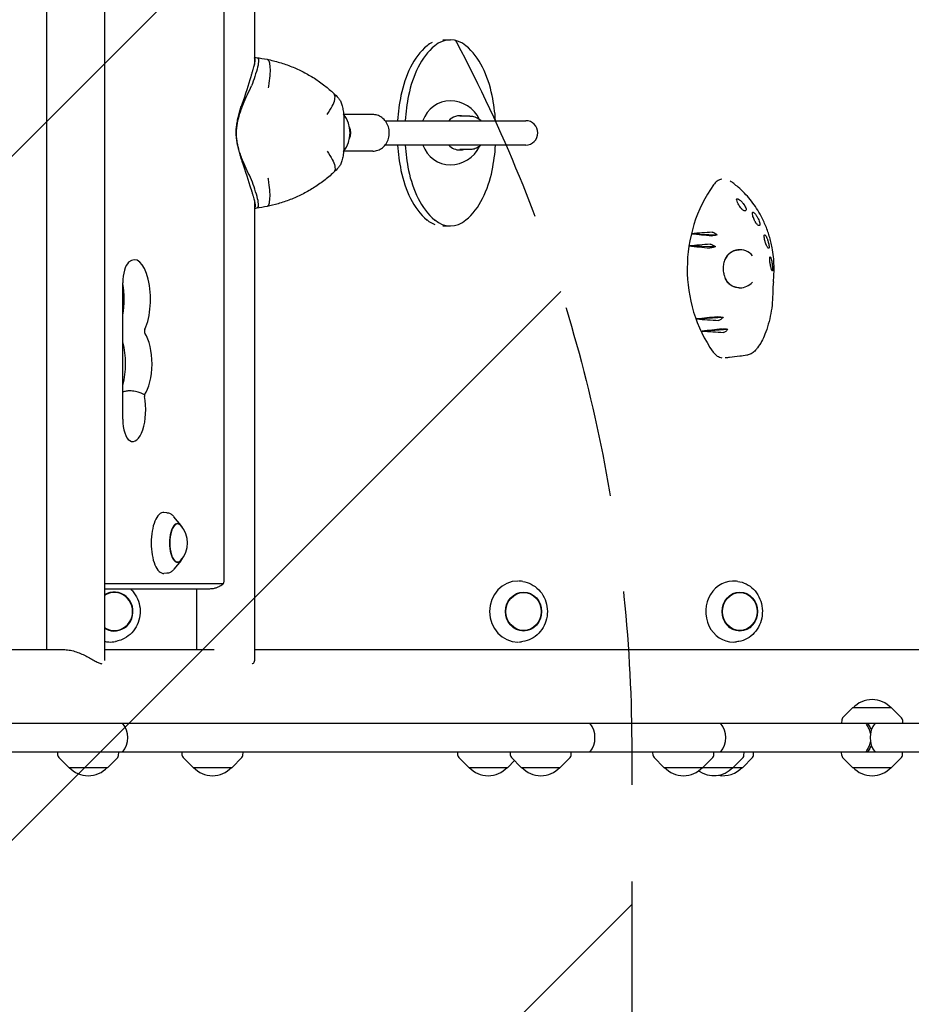
# Model space of a CAD drawing. Units: millimetres. Extents: x -3197 to 3260, y -3382 to 3369.
# Drawn here: x 172 to 757, y 59 to 706 of the extents above; entities that cross this region are included whole.
import ezdxf

# ---------------------------------------------------------------- set-up
doc = ezdxf.new("R2010")
doc.units = ezdxf.units.MM
doc.header["$LTSCALE"] = 20
doc.linetypes.add('HIDDEN', pattern=[9.525, 6.35, -3.175])
for name, color, linetype in [('2d', 230, 'Continuous'), ('AS-Free_Space', 31, 'HIDDEN'), ('AS-Free_Space_Hatch', 31, 'HIDDEN')]:
    doc.layers.add(name, color=color, linetype=linetype)

msp = doc.modelspace()

# ---------------------------------------------------------------- hatches: boundary and pattern name
at = {"layer": 'AS-Free_Space_Hatch'}
h = msp.add_hatch(dxfattribs=at)
h.set_pattern_fill('ANSI31', color=256, scale=100)
edge = h.paths.add_edge_path()
edge.add_line((-1426.26, 224.75), (-1426.26, -1882.27))
edge.add_arc((-426.26, -1882.27), 1000, 180, 270)
edge.add_arc((-426.26, -1882.27), 1000, 270, 360)
edge.add_line((573.74, -1882.27), (573.74, 224.75))
edge.add_arc((-426.26, 224.75), 1000, 0, 90)
edge.add_arc((-426.26, 224.75), 1000, 90, 180)

# ---------------------------------------------------------------- linework, layer by layer
at = {"layer": '2d'}
for p, q in [((227.59, 1316.15), (227.59, 284.94)), ((326.08, 1316.37), (326.08, 676.02)), ((189.59, 1309.05), (189.59, 292.05)), ((306.15, 337.05), (306.15, 1264.05)), ((449.67, 692.25), (454.65, 692.25)), ((326.08, 680.69), (327.04, 680.69)), ((403.81, 643.25), (384.81, 643.25)), ((467.49, 642.25), (460.98, 642.25)), ((384.84, 638.48), (384.84, 624.01)), ((411.86, 639.25), (504.1, 639.25)), ((314.02, 631.25), (314.02, 631.25)), ((504.1, 623.25), (411.86, 623.25)), ((403.81, 619.25), (384.81, 619.25)), ((467.49, 620.25), (460.98, 620.25)), ((326.08, 586.48), (326.08, 284.72)), ((326.08, 581.81), (327.04, 581.81)), ((449.69, 570.25), (454.67, 570.25)), ((613.06, 565.04), (629.75, 564.29)), ((611.35, 557.04), (628.59, 556.55)), ((239.67, 443.22), (239.67, 532.82)), ((616.28, 509.08), (633.74, 510.2)), ((619.84, 501.11), (636.79, 502.47)), ((268.68, 381.94), (266.69, 382.05)), ((277.98, 373.48), (273.24, 379.3)), ((277.98, 350.61), (273.24, 344.8)), ((268.68, 342.16), (266.69, 342.04)), ((502.16, 336.77), (501.36, 336.89)), ((643.3, 336.82), (642.39, 336.93)), ((227.59, 335.44), (305.49, 335.44)), ((227.59, 332.05), (296.82, 332.05)), ((288.08, 332.05), (288.08, 292.05)), ((235.4, 297.48), (234.82, 297.37)), ((502.16, 297.32), (501.36, 297.21)), ((118.06, 292.05), (200.27, 292.05)), ((227.59, 292.05), (299.74, 292.05)), ((326.08, 292.05), (1666.62, 292.05)), ((643.3, 297.27), (642.39, 297.16)), ((718.65, 253.75), (712.14, 247.23)), ((744.25, 253.75), (718.65, 253.75)), ((744.25, 253.75), (750.76, 247.23)), ((711.55, 245.92), (711.44, 243.75)), ((751.35, 245.92), (751.46, 243.75)), ((-1557.87, 243.75), (1759.66, 243.75)), ((1759.66, 224.75), (-1557.87, 224.75)), ((197.12, 222.57), (197, 224.75)), ((204.21, 214.75), (197.7, 221.26)), ((229.81, 214.75), (236.33, 221.26)), ((236.91, 222.57), (237.02, 224.75)), ((278.67, 222.57), (278.56, 224.75)), ((285.77, 214.75), (279.25, 221.26)), ((311.37, 214.75), (317.88, 221.26)), ((318.46, 222.57), (318.58, 224.75)), ((459.59, 222.57), (459.47, 224.75)), ((466.68, 214.75), (460.17, 221.26)), ((494.14, 222.57), (494.03, 224.75)), ((501.24, 214.75), (494.72, 221.26)), ((526.84, 214.75), (533.35, 221.26)), ((533.93, 222.57), (534.05, 224.75)), ((587.76, 222.57), (587.65, 224.75)), ((594.86, 214.75), (588.35, 221.26)), ((620.46, 214.75), (626.97, 221.26)), ((627.56, 222.57), (627.67, 224.75)), ((640.25, 214.75), (646.77, 221.26)), ((646.52, 214.75), (653.03, 221.26)), ((647.35, 222.57), (647.46, 224.75)), ((653.62, 222.57), (653.73, 224.75)), ((711.55, 222.57), (711.44, 224.75)), ((718.65, 214.75), (712.14, 221.26)), ((744.25, 214.75), (750.76, 221.26)), ((751.35, 222.57), (751.46, 224.75)), ((204.21, 214.75), (229.81, 214.75)), ((285.77, 214.75), (311.37, 214.75)), ((466.68, 214.75), (492.28, 214.75)), ((492.28, 214.75), (496.76, 219.23)), ((501.24, 214.75), (526.84, 214.75)), ((594.86, 214.75), (646.52, 214.75)), ((718.65, 214.75), (744.25, 214.75))]:
    msp.add_line(p, q, dxfattribs=at)
for centre, radius, start, end in [((454.66, 631.25), 21, 24.96283, 90.00632), ((368.81, 631.25), 20, 322.14436, 37.85536), ((504.1, 631.25), 8, 270, 90), ((454.66, 631.25), 21, 270.00632, 335.04981), ((265.11, 362.05), 17, 318.00556, 41.99444), ((731.45, 242.22), 17, 42.66793, 137.33207), ((713.55, 245.82), 2, 135.012, 177), ((749.35, 245.82), 2, 3, 44.988), ((227.95, 234.25), 15, 320.70352, 39.29648), ((534.59, 234.25), 15, 320.70352, 39.29648), ((620.4, 234.25), 15, 320.70352, 39.29648), ((745.1, 234.25), 15, 140.70352, 219.29648), ((199.11, 222.68), 2, 183, 224.988), ((234.91, 222.68), 2, 315.012, 357), ((280.67, 222.68), 2, 183, 224.988), ((316.46, 222.68), 2, 315.012, 357), ((461.58, 222.68), 2, 183, 224.988), ((496.14, 222.68), 2, 183, 224.988), ((531.94, 222.68), 2, 315.012, 357), ((589.76, 222.68), 2, 183, 224.988), ((625.56, 222.68), 2, 315.012, 357), ((645.35, 222.68), 2, 315.012, 357), ((651.62, 222.68), 2, 315.012, 357), ((713.55, 222.68), 2, 183, 224.988), ((749.35, 222.68), 2, 315.012, 357), ((217.01, 226.27), 17, 222.66793, 317.33207), ((298.57, 226.27), 17, 222.66793, 317.33207), ((479.48, 226.27), 17, 222.66793, 317.33207), ((514.04, 226.27), 17, 222.66793, 317.33207), ((607.66, 226.27), 17, 222.66793, 317.33207), ((627.45, 226.27), 17, 234.39947, 317.33207), ((633.72, 226.27), 17, 259.37427, 317.33207), ((731.45, 226.27), 17, 222.66793, 317.33207)]:
    msp.add_arc(centre, radius, start, end, dxfattribs=at)
for centre, major_axis, ratio, start_param, end_param in [((454.65, 674.57), (0, -17.68), 0.934337, 2.473339, 3.810067), ((464.86, 653.99), (0, 43.91), 0.934337, 0.668474, 1.087781), ((469.85, 653.99), (0, -43.91), 0.934337, 3.810067, 4.229374), ((449.66, 674.57), (0, 17.68), 0.934337, 0.440275, 0.668474), ((439.47, 653.98), (0, -43.91), 0.934337, 2.054032, 2.473339), ((489.28, 640.28), (-0.01, 73.42), 0.934337, 1.087781, 1.35694), ((494.27, 640.28), (0.01, -73.42), 0.934337, 4.229374, 4.498533), ((415.05, 640.26), (0.01, -73.42), 0.934337, 1.784873, 2.054032), ((306.87, 639.32), (-18.74, -45.86), 0.130569, 1.860716, 2.305924), ((314.07, 712.29), (-83.37, -203.99), 0.130569, 1.314653, 1.376111), ((528.09, 631.27), (-0.01, 115.93), 0.934337, 1.35694, 1.501766), ((533.08, 631.27), (0.01, -115.93), 0.934337, 4.498533, 4.643364), ((376.25, 631.23), (0.01, -115.93), 0.934337, 1.639925, 1.784873), ((454.66, 631.25), (0, 21), 0.934337, 0, 1.179787), ((460.98, 631.25), (0, -11.25), 0.934337, 2.930382, 3.921101), ((382.81, 631.25), (0, 7.5), 0.866025, 4.199004, 5.225774), ((528.09, 631.27), (-0.01, 115.93), 0.934337, 1.639893, 1.784873), ((533.08, 631.27), (0.01, -115.93), 0.934337, 4.781491, 4.926465), ((454.66, 631.25), (0, 21), 0.934337, 1.96144, 3.141593), ((460.98, 631.25), (0, -11.25), 0.934337, 5.503255, 6.283296), ((376.25, 631.23), (0.01, -115.93), 0.934337, 1.35694, 1.501798), ((460.98, 631.25), (0, -11.25), 0.934337, 0.00011, 0.211211), ((306.87, 623.18), (-18.74, 45.86), 0.130569, 3.977262, 4.422469), ((314.07, 550.2), (-83.37, 203.99), 0.130569, 4.907074, 4.968532), ((489.28, 622.23), (-0.01, 73.42), 0.934337, 1.784873, 2.054032), ((494.27, 622.23), (0.01, -73.42), 0.934337, 4.926465, 5.195625), ((415.06, 622.21), (0.01, -73.42), 0.934337, 1.087781, 1.35694), ((690.7, 542.05), (0, -89.01), 0.905284, 4.04379, 5.374432), ((464.87, 608.51), (0, 43.91), 0.934337, 2.054032, 2.473339), ((469.86, 608.51), (0, -43.91), 0.934337, 5.195625, 5.614932), ((439.48, 608.51), (0, -43.91), 0.934337, 0.668474, 1.087781), ((449.68, 587.93), (0, 17.68), 0.934337, 2.473339, 2.818102), ((454.67, 587.93), (0, -17.68), 0.934337, 5.614932, 6.951659), ((770.01, 517.98), (881.25, 57.25), 0.065701, 1.730094, 1.745586), ((788.69, 574.71), (-846.48, 79.89), 0.031398, 1.364757, 1.380414), ((772.86, 515.91), (876.01, 62.41), 0.060777, 1.735882, 1.751889), ((785.04, 573.78), (-853.35, 77.17), 0.038492, 1.369311, 1.385453), ((247.23, 522.05), (0, -25.89), 0.410367, 0.707258, 3.500629), ((644.76, 542.05), (0, -12.5), 0.905284, 2.326335, 4.203306), ((643.73, 542.05), (0.89, -12.48), 0.828959, 3.021025, 3.041969), ((245.57, 532.82), (0, -14.39), 0.410367, 3.500629, 4.712389), ((229.9, 522.05), (0, -25.89), 0.410367, 1.165022, 1.976571), ((644.76, 542.05), (0, -12.5), 0.905284, 5.265951, 6.283185), ((643.1, 541.82), (-0.82, 11.87), 0.830632, 2.290829, 2.29902), ((644.76, 542.05), (0, -12.5), 0.905284, 6.283185, 7.081498), ((643.73, 542.05), (0.89, -12.48), 0.828959, 6.23865, 6.257168), ((793.51, 508.6), (837.34, 82.48), 0.021701, 1.765407, 1.781919), ((766.71, 563.17), (-887.29, 50.02), 0.071282, 1.404456, 1.420872), ((254.56, 501.14), (0, 1.61), 0.410367, 0.707258, 2.597075), ((249.25, 479.76), (0, -23.39), 0.410367, 0.510123, 2.597075), ((797.59, 508.29), (829.54, 83.83), 0.013174, 1.769292, 1.785417), ((764.31, 560.49), (-891.69, 43.53), 0.075275, 1.411736, 1.427726), ((231.92, 479.76), (0, -23.39), 0.410367, 0.938627, 2.202965), ((254.57, 458.92), (0, 1.61), 0.410367, 1.30361, 2.000608), ((246.18, 449.55), (0, -20.89), 0.410367, 6.053748, 8.283793), ((245.57, 443.22), (0, -14.39), 0.410367, 4.712389, 6.053748), ((266.5, 362.05), (0, 20.01), 0.410367, 6.259599, 7.853982), ((275.62, 362.05), (0, -12.5), 0.410367, 2.713886, 6.710892), ((275.62, 362.05), (0, 12.8), 0.410367, 5.587273, 7.853982), ((266.5, 362.05), (0, 20.01), 0.410367, 1.570796, 3.165179), ((275.62, 362.05), (0, 12.8), 0.410367, 1.570796, 3.837505), ((305.49, 337.05), (0, 1.61), 0.410367, 3.141593, 4.712389), ((498.95, 317.05), (0, -20.01), 0.927192, 3.141593, 6.283185), ((498.95, 317.05), (0, -20.01), 0.927192, 3.011505, 3.121489), ((640.38, 317.05), (0, -20.01), 0.904464, 3.030236, 6.286403), ((234.07, 317.05), (0, -12.8), 0.961144, 6.237411, 9.9788), ((234.07, 317.05), (0, 12.5), 0.961144, 6.237411, 6.852125), ((234.07, 317.05), (0, 12.5), 0.961144, 2.572653, 6.237411), ((234.07, 317.05), (0, -12.8), 0.961144, 5.729163, 6.237411), ((231.31, 317.05), (0, -20.01), 0.961144, 6.088953, 6.237411), ((231.31, 317.05), (0, -20.01), 0.961144, 6.237411, 6.466688), ((498.95, 317.05), (0, -20.01), 0.927192, 0.020104, 0.130088), ((640.38, 317.05), (0, -20.01), 0.904464, 0.003217, 0.111356)]:
    msp.add_ellipse(centre, major_axis=major_axis, ratio=ratio, start_param=start_param, end_param=end_param, dxfattribs=at)
for centre, major_axis, ratio in [((502.7, 317.05), (0, -12.8), 0.927192), ((644.64, 317.05), (0, -12.8), 0.904464), ((502.7, 317.05), (0, 12.5), 0.927192), ((644.64, 317.05), (0, 12.5), 0.904464)]:
    msp.add_ellipse(centre, major_axis=major_axis, ratio=ratio, dxfattribs=at)
for points, knots in [([(323.88, 668.26), (323.94, 668.46), (324, 668.67), (324.25, 669.56), (324.45, 670.26), (324.84, 671.61), (325.04, 672.26), (325.4, 673.51), (325.57, 674.09), (325.84, 675.06), (325.95, 675.48), (326.15, 676.29), (326.24, 676.69), (326.39, 677.43), (326.45, 677.78), (326.53, 678.44), (326.55, 678.73), (326.54, 679.27), (326.52, 679.51), (326.41, 679.93), (326.33, 680.1), (326.18, 680.3), (326.13, 680.35), (326.08, 680.39)], [68.297731, 68.297731, 68.297731, 68.297731, 68.959579, 68.959579, 71.201246, 71.201246, 73.442914, 73.442914, 75.684581, 75.684581, 77.463432, 77.463432, 79.242282, 79.242282, 81.021133, 81.021133, 82.799983, 82.799983, 84.578833, 84.578833, 86.357684, 86.357684, 87.073855, 87.073855, 87.073855, 87.073855]), ([(327.04, 680.69), (327.6, 680.69), (328.02, 680.52), (328.6, 679.83), (328.74, 679.31), (328.81, 677.59), (328.56, 676.17), (327.68, 672.66), (327.05, 670.55), (326.35, 668.26)], [-24.404814, -24.404814, -24.404814, -24.404814, -19.712989, -19.712989, -15.020014, -15.020014, -7.726484, -7.726484, 0, 0, 0, 0]), ([(334.36, 679.52), (334.77, 679.43), (335.13, 679.09), (335.43, 678.51), (335.79, 677.78), (336.05, 676.66), (336.19, 675.24), (336.33, 673.81), (336.35, 672.08), (336.25, 670.14), (336.15, 668.2), (335.92, 666.07), (335.59, 663.87), (335.44, 662.88), (335.27, 661.88), (335.08, 660.89)], [0.0447442, 0.0447442, 0.0447442, 0.0447442, 0.2252293, 0.2252293, 0.2252293, 0.4507723, 0.4507723, 0.4507723, 0.6760464, 0.6760464, 0.6760464, 0.9014278, 0.9014278, 0.9014278, 1.0022498, 1.0022498, 1.0022498, 1.0022498]), ([(334.36, 679.52), (337.14, 678.96), (339.89, 678.27), (345.29, 676.66), (347.95, 675.73), (353.14, 673.64), (355.69, 672.48), (360.64, 669.93), (363.06, 668.54), (367.74, 665.54), (370.02, 663.93), (374.24, 660.64), (376.19, 658.97), (378.07, 657.22)], [0.000502, 0.000502, 0.000502, 0.000502, 8.663412, 8.663412, 17.308297, 17.308297, 25.944926, 25.944926, 34.596211, 34.596211, 43.28334, 43.28334, 51.303359, 51.303359, 51.303359, 51.303359]), ([(373.76, 643.31), (375.11, 645.14), (376.25, 646.97), (377.12, 648.67), (377.94, 650.3), (378.5, 651.81), (378.77, 653.11), (379.04, 654.41), (379.01, 655.5), (378.69, 656.3), (378.54, 656.67), (378.33, 656.98), (378.07, 657.22)], [0, 0, 0, 0, 0.2500112, 0.2500112, 0.2500112, 0.4890749, 0.4890749, 0.4890749, 0.7278824, 0.7278824, 0.7278824, 0.8369714, 0.8369714, 0.8369714, 0.8369714]), ([(381.19, 654.08), (381.69, 653.54), (382.1, 652.9), (382.85, 651.41), (383.18, 650.55), (383.75, 648.66), (383.99, 647.62), (384.38, 645.42), (384.53, 644.26), (384.75, 641.86), (384.81, 640.6), (384.84, 639.06), (384.84, 638.77), (384.84, 638.48)], [0, 0, 0, 0, 3.415575, 3.415575, 6.981038, 6.981038, 10.616933, 10.616933, 14.275031, 14.275031, 18.039051, 18.039051, 18.904469, 18.904469, 18.904469, 18.904469]), ([(318.71, 650.08), (318.13, 648.83), (317.6, 647.55), (316.42, 644.37), (315.83, 642.45), (314.89, 638.57), (314.54, 636.61), (314.17, 633.52), (314.07, 632.38), (314.02, 631.25)], [72.072636, 72.072636, 72.072636, 72.072636, 76.034555, 76.034555, 81.822376, 81.822376, 87.610198, 87.610198, 90.976164, 90.976164, 90.976164, 90.976164]), ([(314.02, 631.25), (314.03, 631.53), (314.04, 631.82), (314.12, 633.22), (314.22, 634.35), (314.49, 636.61), (314.66, 637.75), (315.06, 640.02), (315.3, 641.16), (315.84, 643.4), (316.14, 644.51), (316.79, 646.7), (317.14, 647.77), (317.66, 649.25), (317.81, 649.67), (317.97, 650.08)], [58.796774, 58.796774, 58.796774, 58.796774, 59.625918, 59.625918, 62.852796, 62.852796, 66.079674, 66.079674, 69.306552, 69.306552, 72.533429, 72.533429, 75.760307, 75.760307, 77.067889, 77.067889, 77.067889, 77.067889]), ([(403.81, 619.25), (404.93, 619.25), (406.04, 619.44), (408.18, 620.2), (409.19, 620.77), (411.02, 622.22), (411.83, 623.12), (413.19, 625.17), (413.72, 626.32), (414.43, 628.77), (414.61, 630.07), (414.59, 632.67), (414.39, 633.97), (413.61, 636.44), (413.04, 637.6), (411.59, 639.67), (410.72, 640.57), (408.77, 641.99), (407.69, 642.52), (405.67, 643.11), (404.74, 643.25), (403.81, 643.25)], [3.141593, 3.141593, 3.141593, 3.141593, 3.440038, 3.440038, 3.743665, 3.743665, 4.059415, 4.059415, 4.387225, 4.387225, 4.7223, 4.7223, 5.059507, 5.059507, 5.394271, 5.394271, 5.721159, 5.721159, 6.035187, 6.035187, 6.283185, 6.283185, 6.283185, 6.283185]), ([(467.49, 642.25), (468.59, 642.25), (469.7, 642.07), (471.79, 641.35), (472.78, 640.81), (474.02, 639.86), (474.36, 639.57), (474.68, 639.25)], [6.2830823, 6.2830823, 6.2830823, 6.2830823, 6.5925301, 6.5925301, 6.9042823, 6.9042823, 7.0302539, 7.0302539, 7.0302539, 7.0302539]), ([(318.71, 612.42), (318.13, 613.67), (317.6, 614.95), (316.42, 618.13), (315.83, 620.05), (314.89, 623.93), (314.54, 625.89), (314.17, 628.98), (314.07, 630.12), (314.02, 631.25)], [72.072636, 72.072636, 72.072636, 72.072636, 76.034555, 76.034555, 81.822376, 81.822376, 87.610198, 87.610198, 90.976164, 90.976164, 90.976164, 90.976164]), ([(314.02, 631.25), (314.03, 630.97), (314.04, 630.68), (314.12, 629.28), (314.22, 628.15), (314.49, 625.89), (314.66, 624.75), (315.06, 622.48), (315.3, 621.34), (315.84, 619.1), (316.14, 617.99), (316.79, 615.8), (317.14, 614.73), (317.66, 613.25), (317.81, 612.83), (317.97, 612.42)], [58.796774, 58.796774, 58.796774, 58.796774, 59.625918, 59.625918, 62.852796, 62.852796, 66.079674, 66.079674, 69.306552, 69.306552, 72.533429, 72.533429, 75.760307, 75.760307, 77.067889, 77.067889, 77.067889, 77.067889]), ([(384.84, 624.01), (384.84, 622.66), (384.79, 621.3), (384.58, 618.69), (384.43, 617.42), (384.03, 615.07), (383.78, 613.98), (383.2, 612.01), (382.86, 611.12), (382.11, 609.61), (381.69, 608.96), (381.19, 608.42)], [0, 0, 0, 0, 4.059897, 4.059897, 8.013863, 8.013863, 11.797337, 11.797337, 15.461389, 15.461389, 18.90004, 18.90004, 18.90004, 18.90004]), ([(474.68, 623.25), (474.24, 622.81), (473.75, 622.4), (472.3, 621.41), (471.27, 620.92), (469.31, 620.37), (468.4, 620.25), (467.49, 620.25)], [8.6776773, 8.6776773, 8.6776773, 8.6776773, 8.853742, 8.853742, 9.1701316, 9.1701316, 9.4246749, 9.4246749, 9.4246749, 9.4246749]), ([(373.76, 619.19), (375.11, 617.36), (376.25, 615.53), (377.12, 613.83), (377.94, 612.2), (378.5, 610.69), (378.77, 609.39), (379.04, 608.09), (379.01, 607), (378.69, 606.2), (378.54, 605.83), (378.33, 605.52), (378.07, 605.27)], [0, 0, 0, 0, 0.2500112, 0.2500112, 0.2500112, 0.4890749, 0.4890749, 0.4890749, 0.7278824, 0.7278824, 0.7278824, 0.8369714, 0.8369714, 0.8369714, 0.8369714]), ([(378.07, 605.27), (376, 603.35), (373.83, 601.52), (369.35, 598.08), (367.02, 596.46), (362.25, 593.48), (359.79, 592.1), (354.77, 589.59), (352.2, 588.45), (346.96, 586.41), (344.29, 585.52), (339.21, 584.06), (336.8, 583.47), (334.36, 582.98)], [0, 0, 0, 0, 8.849119, 8.849119, 17.65358, 17.65358, 26.389177, 26.389177, 35.071428, 35.071428, 43.71987, 43.71987, 51.302804, 51.302804, 51.302804, 51.302804]), ([(334.36, 582.98), (334.77, 583.06), (335.13, 583.4), (335.43, 583.99), (335.79, 584.72), (336.05, 585.84), (336.19, 587.26), (336.33, 588.69), (336.35, 590.42), (336.25, 592.36), (336.15, 594.29), (335.92, 596.43), (335.59, 598.63), (335.44, 599.62), (335.27, 600.62), (335.08, 601.61)], [0.0446736, 0.0446736, 0.0446736, 0.0446736, 0.2252293, 0.2252293, 0.2252293, 0.4507723, 0.4507723, 0.4507723, 0.6760464, 0.6760464, 0.6760464, 0.9014278, 0.9014278, 0.9014278, 1.0022498, 1.0022498, 1.0022498, 1.0022498]), ([(632.91, 600.95), (632.85, 600.94), (632.79, 600.93), (631.68, 600.68), (630.68, 600.21), (628.9, 598.93), (628.11, 598.14), (627.46, 597.23)], [5.542493, 5.542493, 5.542493, 5.542493, 5.74065, 5.74065, 9.286716, 9.286716, 12.744762, 12.744762, 12.744762, 12.744762]), ([(666.65, 533.47), (667.06, 536.97), (667.21, 540.5), (667.02, 548), (666.6, 551.96), (665.62, 557.15), (665.34, 558.44), (664.41, 562.28), (663.65, 564.8), (661.87, 569.73), (660.85, 572.13), (659.13, 575.63), (658.53, 576.77), (656, 581.28), (653.83, 584.47), (649.03, 590.39), (646.39, 593.12), (642.61, 596.39), (641.64, 597.18), (639.9, 598.51), (639.14, 599.07), (638.36, 599.61)], [0.2918545, 0.2918545, 0.2918545, 0.2918545, 0.375, 0.375, 0.46875, 0.46875, 0.5, 0.5, 0.5625, 0.5625, 0.625, 0.625, 0.65625, 0.65625, 0.75, 0.75, 0.84375, 0.84375, 0.875, 0.875, 0.898892, 0.898892, 0.898892, 0.898892]), ([(323.88, 594.24), (323.94, 594.04), (324, 593.83), (324.25, 592.94), (324.45, 592.24), (324.84, 590.89), (325.04, 590.24), (325.4, 588.99), (325.57, 588.41), (325.84, 587.44), (325.95, 587.02), (326.15, 586.2), (326.24, 585.81), (326.39, 585.07), (326.45, 584.71), (326.53, 584.06), (326.55, 583.76), (326.54, 583.23), (326.52, 582.99), (326.41, 582.57), (326.33, 582.4), (326.18, 582.2), (326.13, 582.15), (326.08, 582.11)], [68.297731, 68.297731, 68.297731, 68.297731, 68.959579, 68.959579, 71.201246, 71.201246, 73.442914, 73.442914, 75.684581, 75.684581, 77.463432, 77.463432, 79.242282, 79.242282, 81.021133, 81.021133, 82.799983, 82.799983, 84.578833, 84.578833, 86.357684, 86.357684, 87.073855, 87.073855, 87.073855, 87.073855]), ([(327.04, 581.81), (327.6, 581.81), (328.02, 581.98), (328.6, 582.67), (328.74, 583.19), (328.81, 584.91), (328.56, 586.33), (327.68, 589.84), (327.05, 591.94), (326.35, 594.24)], [-24.404814, -24.404814, -24.404814, -24.404814, -19.712989, -19.712989, -15.020014, -15.020014, -7.726484, -7.726484, 0, 0, 0, 0]), ([(642.59, 587.21), (642.53, 587.43), (642.52, 587.6), (642.58, 587.89), (642.66, 587.98), (642.93, 588.07), (643.13, 588.05), (643.68, 587.85), (644.03, 587.65), (644.61, 587.22), (644.8, 587.06), (645.15, 586.76), (645.29, 586.62), (645.58, 586.34), (645.72, 586.2), (646.05, 585.84), (646.24, 585.63), (646.76, 585), (647.08, 584.58), (647.7, 583.65), (647.99, 583.16), (648.45, 582.24), (648.61, 581.81), (648.79, 581.12), (648.8, 580.85), (648.75, 580.67)], [-16.630658, -16.630658, -16.630658, -16.630658, -15.290969, -15.290969, -13.861278, -13.861278, -12.206259, -12.206259, -10.308145, -10.308145, -9.38498, -9.38498, -8.721279, -8.721279, -8.075401, -8.075401, -7.216969, -7.216969, -5.618536, -5.618536, -3.77927, -3.77927, -1.873453, -1.873453, 0, 0, 0, 0]), ([(648.75, 580.67), (648.68, 580.46), (648.57, 580.29), (648.26, 580.04), (648.03, 579.98), (647.55, 580.08), (647.34, 580.16), (646.92, 580.42), (646.71, 580.57), (646.39, 580.84), (646.29, 580.94), (646.11, 581.11), (646.03, 581.19), (645.88, 581.35), (645.8, 581.43), (645.62, 581.64), (645.51, 581.76), (645.15, 582.2), (644.91, 582.52), (644.42, 583.24), (644.17, 583.64), (643.66, 584.53), (643.41, 585.02), (642.93, 586.11), (642.72, 586.7), (642.59, 587.21)], [-17.609864, -17.609864, -17.609864, -17.609864, -15.345915, -15.345915, -12.656843, -12.656843, -11.06693, -11.06693, -9.891271, -9.891271, -9.367428, -9.367428, -9.005442, -9.005442, -8.645495, -8.645495, -8.130334, -8.130334, -6.91799, -6.91799, -5.354872, -5.354872, -3.172468, -3.172468, 0, 0, 0, 0]), ([(652.92, 578.61), (652.92, 578.81), (652.95, 578.95), (653.1, 579.14), (653.22, 579.17), (653.54, 579.09), (653.75, 578.97), (654.27, 578.54), (654.59, 578.21), (655.08, 577.58), (655.24, 577.36), (655.52, 576.96), (655.63, 576.79), (655.84, 576.45), (655.95, 576.28), (656.18, 575.87), (656.3, 575.64), (656.65, 574.98), (656.85, 574.55), (657.25, 573.58), (657.44, 573.06), (657.72, 572.11), (657.8, 571.69), (657.86, 571.03), (657.83, 570.8), (657.74, 570.68)], [-16.623702, -16.623702, -16.623702, -16.623702, -15.210734, -15.210734, -13.709931, -13.709931, -12.046155, -12.046155, -10.115561, -10.115561, -9.170665, -9.170665, -8.523043, -8.523043, -7.908356, -7.908356, -7.111373, -7.111373, -5.670911, -5.670911, -3.831706, -3.831706, -1.910544, -1.910544, 0, 0, 0, 0]), ([(657.74, 570.68), (657.6, 570.48), (657.4, 570.37), (656.96, 570.41), (656.74, 570.51), (656.31, 570.83), (656.13, 571), (655.77, 571.4), (655.6, 571.61), (655.34, 571.97), (655.26, 572.08), (655.12, 572.3), (655.07, 572.39), (654.95, 572.57), (654.89, 572.67), (654.75, 572.91), (654.67, 573.06), (654.4, 573.57), (654.22, 573.93), (653.86, 574.75), (653.68, 575.19), (653.35, 576.16), (653.21, 576.66), (652.99, 577.68), (652.93, 578.19), (652.92, 578.61)], [-17.952851, -17.952851, -17.952851, -17.952851, -14.773316, -14.773316, -12.439575, -12.439575, -11.016124, -11.016124, -9.924523, -9.924523, -9.432491, -9.432491, -9.085535, -9.085535, -8.734627, -8.734627, -8.222679, -8.222679, -6.981564, -6.981564, -5.298014, -5.298014, -2.986378, -2.986378, 0, 0, 0, 0]), ([(629.75, 564.29), (629.51, 564.23), (629.27, 564.18), (628.59, 564.02), (628.16, 563.94), (627.39, 563.81), (627.05, 563.76), (626.46, 563.72), (626.22, 563.71), (626.04, 563.73)], [-4.480355, -4.480355, -4.480355, -4.480355, -3.73541, -3.73541, -2.411779, -2.411779, -1.207487, -1.207487, 0, 0, 0, 0]), ([(626.51, 566.06), (626.65, 566.07), (626.81, 566.05), (627.2, 565.94), (627.41, 565.86), (628.01, 565.57), (628.41, 565.32), (629.12, 564.81), (629.44, 564.56), (629.75, 564.29)], [-5.160635, -5.160635, -5.160635, -5.160635, -4.234675, -4.234675, -3.286209, -3.286209, -1.759941, -1.759941, -0.541447, -0.541447, -0.541447, -0.541447]), ([(663.63, 555.47), (663.45, 555.48), (663.24, 555.62), (662.88, 556.04), (662.72, 556.27), (662.44, 556.77), (662.32, 557), (662.12, 557.41), (662.05, 557.57), (661.92, 557.88), (661.87, 558.02), (661.77, 558.27), (661.73, 558.38), (661.66, 558.58), (661.62, 558.67), (661.54, 558.9), (661.5, 559.04), (661.37, 559.44), (661.29, 559.72), (661.09, 560.45), (660.99, 560.89), (660.81, 561.81), (660.75, 562.28), (660.67, 563.21), (660.67, 563.65), (660.71, 564.01)], [-15.771428, -15.771428, -15.771428, -15.771428, -12.71107, -12.71107, -10.83186, -10.83186, -9.647915, -9.647915, -9.016785, -9.016785, -8.491054, -8.491054, -8.152362, -8.152362, -7.833234, -7.833234, -7.412327, -7.412327, -6.524779, -6.524779, -4.941507, -4.941507, -2.817173, -2.817173, 0, 0, 0, 0]), ([(660.71, 564.01), (660.72, 564.14), (660.75, 564.23), (660.82, 564.36), (660.87, 564.4), (661.04, 564.41), (661.17, 564.32), (661.49, 563.97), (661.65, 563.72), (662.03, 563.06), (662.23, 562.63), (662.52, 561.92), (662.62, 561.68), (662.77, 561.25), (662.83, 561.07), (662.95, 560.7), (663.01, 560.52), (663.14, 560.09), (663.21, 559.84), (663.39, 559.12), (663.5, 558.65), (663.69, 557.68), (663.76, 557.2), (663.84, 556.37), (663.84, 556.03), (663.78, 555.59), (663.72, 555.47), (663.63, 555.47)], [-16.713119, -16.713119, -16.713119, -16.713119, -15.749497, -15.749497, -14.779493, -14.779493, -13.085956, -13.085956, -11.510898, -11.510898, -9.763607, -9.763607, -8.941002, -8.941002, -8.352606, -8.352606, -7.778077, -7.778077, -7.00539, -7.00539, -5.512704, -5.512704, -3.714811, -3.714811, -1.838181, -1.838181, 0, 0, 0, 0]), ([(628.59, 556.55), (628.34, 556.46), (628.08, 556.37), (627.4, 556.15), (626.97, 556.04), (626.2, 555.85), (625.86, 555.79), (625.28, 555.71), (625.04, 555.7), (624.86, 555.72)], [-4.566634, -4.566634, -4.566634, -4.566634, -3.753963, -3.753963, -2.417072, -2.417072, -1.205593, -1.205593, 0, 0, 0, 0]), ([(625.16, 558.18), (625.3, 558.19), (625.47, 558.17), (625.87, 558.07), (626.09, 557.99), (626.72, 557.73), (627.13, 557.51), (627.9, 557.04), (628.25, 556.8), (628.59, 556.55)], [-5.173547, -5.173547, -5.173547, -5.173547, -4.231216, -4.231216, -3.266749, -3.266749, -1.750816, -1.750816, -0.483041, -0.483041, -0.483041, -0.483041]), ([(636.48, 551.01), (635.9, 550.22), (635.39, 549.33), (634.57, 547.42), (634.25, 546.39), (633.83, 544.29), (633.72, 543.2), (633.73, 541.03), (633.84, 539.93), (634.12, 538.53), (634.2, 538.19), (634.57, 536.83), (634.94, 535.84), (635.77, 534.17), (636.2, 533.47), (636.68, 532.82)], [0, 0, 0, 0, 3.355377, 3.355377, 6.67114, 6.67114, 9.949462, 9.949462, 13.201809, 13.201809, 14.261146, 14.261146, 17.460659, 17.460659, 20.068665, 20.068665, 20.068665, 20.068665]), ([(636.13, 550.5), (636.45, 550.89), (636.78, 551.25), (637.64, 552.07), (638.18, 552.49), (639.31, 553.23), (639.9, 553.54), (641.13, 554.04), (641.75, 554.23), (643.03, 554.48), (643.67, 554.55), (644.32, 554.55)], [5.4470402, 5.4470402, 5.4470402, 5.4470402, 5.5730041, 5.5730041, 5.7505495, 5.7505495, 5.9280949, 5.9280949, 6.1056404, 6.1056404, 6.2831858, 6.2831858, 6.2831858, 6.2831858]), ([(665.93, 540.59), (665.81, 540.72), (665.67, 541.01), (665.43, 541.68), (665.34, 541.96), (665.18, 542.53), (665.12, 542.78), (665.01, 543.22), (664.97, 543.39), (664.9, 543.72), (664.86, 543.87), (664.81, 544.13), (664.79, 544.23), (664.75, 544.43), (664.73, 544.53), (664.69, 544.75), (664.67, 544.87), (664.6, 545.25), (664.56, 545.5), (664.46, 546.2), (664.41, 546.62), (664.34, 547.5), (664.32, 547.93), (664.32, 548.87), (664.37, 549.31), (664.44, 549.62)], [-16.729289, -16.729289, -16.729289, -16.729289, -13.046122, -13.046122, -11.242686, -11.242686, -10.131099, -10.131099, -9.514163, -9.514163, -9.006262, -9.006262, -8.687525, -8.687525, -8.392335, -8.392335, -8.003178, -8.003178, -7.205534, -7.205534, -5.621272, -5.621272, -3.444121, -3.444121, 0, 0, 0, 0]), ([(664.44, 549.62), (664.48, 549.78), (664.54, 549.84), (664.7, 549.75), (664.8, 549.6), (665, 549.14), (665.11, 548.84), (665.33, 548.05), (665.45, 547.55), (665.6, 546.74), (665.65, 546.47), (665.73, 545.99), (665.75, 545.8), (665.81, 545.42), (665.83, 545.23), (665.88, 544.8), (665.91, 544.56), (665.98, 543.88), (666.01, 543.45), (666.07, 542.53), (666.08, 542.07), (666.08, 541.29), (666.07, 540.98), (666.02, 540.61), (665.98, 540.54), (665.93, 540.59)], [-16.486607, -16.486607, -16.486607, -16.486607, -14.736521, -14.736521, -13.037276, -13.037276, -11.457525, -11.457525, -9.650016, -9.650016, -8.782049, -8.782049, -8.188328, -8.188328, -7.623093, -7.623093, -6.88448, -6.88448, -5.52071, -5.52071, -3.733249, -3.733249, -1.854214, -1.854214, 0, 0, 0, 0]), ([(644.32, 529.55), (643.77, 529.55), (643.22, 529.59), (642.13, 529.78), (641.59, 529.92), (640.53, 530.28), (640.01, 530.51), (639.01, 531.05), (638.53, 531.36), (637.61, 532.07), (637.17, 532.46), (636.75, 532.89)], [3.1415931, 3.1415931, 3.1415931, 3.1415931, 3.2929053, 3.2929053, 3.4442174, 3.4442174, 3.5955295, 3.5955295, 3.7468416, 3.7468416, 3.8981537, 3.8981537, 3.8981537, 3.8981537]), ([(666.65, 533.47), (666.58, 532.78), (666.51, 532.09), (666.33, 530.01), (666.27, 528.62), (666.27, 527.26)], [0, 0, 0, 0, 10.000065, 10.000065, 30.541249, 30.541249, 30.541249, 30.541249]), ([(666.27, 527.26), (666.28, 524.8), (666.18, 522.33), (665.74, 517.45), (665.42, 515.03), (664.55, 510.26), (664, 507.91), (662.72, 503.36), (661.99, 501.15), (661.15, 499.01)], [0, 0, 0, 0, 7.408548, 7.408548, 14.80265, 14.80265, 22.183638, 22.183638, 29.389665, 29.389665, 29.389665, 29.389665]), ([(629.82, 510.47), (629.97, 510.49), (630.17, 510.5), (630.65, 510.49), (630.93, 510.48), (631.67, 510.43), (632.14, 510.39), (632.99, 510.3), (633.37, 510.25), (633.74, 510.2)], [-5.237493, -5.237493, -5.237493, -5.237493, -4.198809, -4.198809, -3.143089, -3.143089, -1.695157, -1.695157, -0.549441, -0.549441, -0.549441, -0.549441]), ([(633.74, 510.2), (633.53, 509.96), (633.31, 509.73), (632.79, 509.23), (632.48, 508.97), (631.88, 508.54), (631.58, 508.36), (631.06, 508.14), (630.84, 508.09), (630.66, 508.11)], [-4.676485, -4.676485, -4.676485, -4.676485, -3.72719, -3.72719, -2.470394, -2.470394, -1.203536, -1.203536, 0, 0, 0, 0]), ([(632.92, 502.47), (633.06, 502.48), (633.25, 502.5), (633.7, 502.51), (633.97, 502.52), (634.67, 502.52), (635.13, 502.52), (635.99, 502.5), (636.39, 502.49), (636.79, 502.47)], [-5.068219, -5.068219, -5.068219, -5.068219, -4.077456, -4.077456, -3.074131, -3.074131, -1.660143, -1.660143, -0.457974, -0.457974, -0.457974, -0.457974]), ([(636.79, 502.47), (636.6, 502.23), (636.41, 502), (635.95, 501.48), (635.67, 501.2), (635.11, 500.73), (634.83, 500.55), (634.33, 500.31), (634.11, 500.25), (633.92, 500.26)], [-4.621545, -4.621545, -4.621545, -4.621545, -3.717812, -3.717812, -2.483835, -2.483835, -1.205143, -1.205143, 0, 0, 0, 0]), ([(661.15, 499.01), (660.53, 497.39), (659.79, 495.82), (658.14, 492.85), (657.22, 491.44), (655.79, 489.57), (655.35, 489.04), (654.9, 488.52)], [0, 0, 0, 0, 5.414385, 5.414385, 10.829553, 10.829553, 13.091514, 13.091514, 13.091514, 13.091514]), ([(627.14, 487.33), (627.87, 486.28), (628.79, 485.41), (630.78, 484.17), (631.81, 483.78), (632.89, 483.59)], [0, 0, 0, 0, 3.972499, 3.972499, 7.572362, 7.572362, 7.572362, 7.572362]), ([(649.32, 485.29), (647.7, 485.01), (646.14, 484.78), (642.34, 484.28), (640.12, 484.03), (636.97, 483.7), (636.02, 483.6), (635.08, 483.51)], [0, 0, 0, 0, 10.002369, 10.002369, 24.663722, 24.663722, 30.948857, 30.948857, 30.948857, 30.948857]), ([(654.9, 488.52), (654.27, 487.79), (653.54, 487.15), (651.97, 486.14), (651.11, 485.75), (649.92, 485.42), (649.62, 485.35), (649.32, 485.29)], [0, 0, 0, 0, 3.049014, 3.049014, 6.056674, 6.056674, 7.063413, 7.063413, 7.063413, 7.063413]), ([(244.25, 461.87), (243.44, 461.87), (242.66, 461.8), (241.11, 461.55), (240.36, 461.36), (239.67, 461.11)], [10.128059, 10.128059, 10.128059, 10.128059, 12.718826, 12.718826, 15.44555, 15.44555, 15.44555, 15.44555]), ([(253.94, 459.35), (253.39, 459.6), (252.82, 459.86), (251.44, 460.43), (250.62, 460.73), (248.56, 461.36), (247.31, 461.63), (245.46, 461.83), (244.85, 461.87), (244.25, 461.87)], [0, 0, 0, 0, 1.840158, 1.840158, 4.383582, 4.383582, 8.20347, 8.20347, 10.128059, 10.128059, 10.128059, 10.128059]), ([(268.68, 381.94), (269.04, 381.92), (269.39, 381.86), (270.09, 381.67), (270.42, 381.54), (271.06, 381.22), (271.37, 381.03), (271.95, 380.61), (272.23, 380.37), (272.75, 379.86), (273, 379.59), (273.24, 379.3)], [0.0235859, 0.0235859, 0.0235859, 0.0235859, 0.1121803, 0.1121803, 0.2007747, 0.2007747, 0.2893691, 0.2893691, 0.3779635, 0.3779635, 0.466558, 0.466558, 0.466558, 0.466558]), ([(273.24, 344.8), (273, 344.5), (272.75, 344.23), (272.23, 343.72), (271.95, 343.48), (271.37, 343.06), (271.06, 342.87), (270.42, 342.56), (270.09, 342.43), (269.39, 342.24), (269.04, 342.18), (268.68, 342.16)], [2.6750347, 2.6750347, 2.6750347, 2.6750347, 2.7636291, 2.7636291, 2.8522235, 2.8522235, 2.940818, 2.940818, 3.0294124, 3.0294124, 3.1180068, 3.1180068, 3.1180068, 3.1180068]), ([(502.16, 336.77), (504.12, 336.5), (506.03, 335.89), (509.58, 334.06), (511.21, 332.84), (514.06, 329.91), (515.26, 328.19), (517.11, 324.43), (517.75, 322.39), (518.4, 318.19), (518.41, 316.03), (517.78, 311.82), (517.15, 309.76), (515.31, 305.97), (514.1, 304.24), (511.24, 301.27), (509.59, 300.04), (506.02, 298.2), (504.11, 297.59), (502.16, 297.32)], [0.130088, 0.130088, 0.130088, 0.130088, 0.445398, 0.445398, 0.762723, 0.762723, 1.082984, 1.082984, 1.405663, 1.405663, 1.729597, 1.729597, 2.053544, 2.053544, 2.376252, 2.376252, 2.696536, 2.696536, 3.011505, 3.011505, 3.011505, 3.011505]), ([(643.3, 336.82), (645.21, 336.58), (647.09, 336.01), (650.58, 334.26), (652.2, 333.08), (655.04, 330.21), (656.24, 328.52), (658.12, 324.81), (658.78, 322.78), (659.5, 318.59), (659.54, 316.43), (659.01, 312.2), (658.42, 310.13), (656.69, 306.3), (655.54, 304.53), (652.79, 301.5), (651.19, 300.23), (647.71, 298.32), (645.84, 297.67), (643.72, 297.33), (643.51, 297.3), (643.3, 297.27)], [0.111356, 0.111356, 0.111356, 0.111356, 0.424942, 0.424942, 0.741252, 0.741252, 1.061541, 1.061541, 1.384966, 1.384966, 1.709961, 1.709961, 2.035057, 2.035057, 2.358797, 2.358797, 2.679572, 2.679572, 2.996335, 2.996335, 3.030236, 3.030236, 3.030236, 3.030236]), ([(244.5, 332.05), (245, 331.59), (245.49, 331.1), (247.34, 329.04), (248.49, 327.25), (250.19, 323.39), (250.75, 321.31), (251.19, 317.09), (251.08, 314.93), (250.22, 310.77), (249.46, 308.76), (247.37, 305.09), (246.04, 303.44), (242.94, 300.64), (241.18, 299.51), (238.03, 298.15), (236.73, 297.74), (235.4, 297.48)], [0.714946, 0.714946, 0.714946, 0.714946, 0.819975, 0.819975, 1.140267, 1.140267, 1.461844, 1.461844, 1.784073, 1.784073, 2.106173, 2.106173, 2.427386, 2.427386, 2.747174, 2.747174, 2.95809, 2.95809, 2.95809, 2.95809]), ([(296.82, 332.05), (297.64, 332.05), (298.45, 332.12), (300.01, 332.41), (300.74, 332.62), (302.09, 333.12), (302.7, 333.41), (303.78, 334.01), (304.26, 334.33), (305.08, 334.96), (305.43, 335.26), (305.73, 335.55)], [3.1415927, 3.1415927, 3.1415927, 3.1415927, 3.2170237, 3.2170237, 3.2924548, 3.2924548, 3.3678859, 3.3678859, 3.4433169, 3.4433169, 3.518748, 3.518748, 3.518748, 3.518748]), ([(200.53, 292.04), (200.62, 292.05), (200.71, 292.05), (201.37, 292.05), (201.96, 292.02), (203.17, 291.92), (203.79, 291.85), (205.04, 291.65), (205.67, 291.52), (206.94, 291.23), (207.57, 291.06), (209.47, 290.49), (210.72, 290.04), (213.12, 289.04), (214.27, 288.5), (216.42, 287.41), (217.51, 286.82), (219.58, 285.64), (220.58, 285.07), (222.41, 284.04), (223.25, 283.6), (224.37, 283.13), (224.72, 283.01), (225.32, 282.86), (225.57, 282.82), (225.81, 282.81)], [30.284456, 30.284456, 30.284456, 30.284456, 30.573534, 30.573534, 32.457233, 32.457233, 34.340931, 34.340931, 36.22463, 36.22463, 38.108328, 38.108328, 41.875725, 41.875725, 45.643122, 45.643122, 49.519109, 49.519109, 53.395095, 53.395095, 57.271082, 57.271082, 59.209075, 59.209075, 60.879189, 60.879189, 60.879189, 60.879189]), ([(324.52, 282.81), (324.74, 282.82), (324.94, 282.86), (325.31, 283.01), (325.48, 283.13), (325.9, 283.6), (326.05, 284.04), (326.08, 284.61), (326.08, 284.66), (326.08, 284.72)], [61.41512, 61.41512, 61.41512, 61.41512, 63.085061, 63.085061, 65.023055, 65.023055, 68.899041, 68.899041, 69.313506, 69.313506, 69.313506, 69.313506]), ([(730.36, 237.07), (730.36, 237.12), (730.35, 237.16), (730.24, 237.7), (730.12, 238.19), (729.82, 239.16), (729.65, 239.63), (729.08, 241.01), (728.61, 241.88), (727.86, 243.05), (727.6, 243.41), (727.33, 243.75)], [14.447674, 14.447674, 14.447674, 14.447674, 14.580911, 14.580911, 16.039002, 16.039002, 17.497093, 17.497093, 20.413275, 20.413275, 21.829785, 21.829785, 21.829785, 21.829785]), ([(728.31, 243.75), (728.6, 243.41), (728.88, 243.05), (729.7, 241.88), (730.18, 241.01), (730.71, 239.79), (730.82, 239.49), (730.93, 239.18)], [1.499672, 1.499672, 1.499672, 1.499672, 2.916182, 2.916182, 5.832364, 5.832364, 6.7727, 6.7727, 6.7727, 6.7727]), ([(727.33, 224.75), (727.6, 225.09), (727.86, 225.45), (728.61, 226.61), (729.08, 227.48), (729.65, 228.86), (729.82, 229.34), (730.12, 230.3), (730.24, 230.79), (730.35, 231.33), (730.36, 231.38), (730.36, 231.42)], [1.499672, 1.499672, 1.499672, 1.499672, 2.916182, 2.916182, 5.832364, 5.832364, 7.290455, 7.290455, 8.748547, 8.748547, 8.881784, 8.881784, 8.881784, 8.881784]), ([(730.93, 229.31), (730.82, 229), (730.71, 228.7), (730.18, 227.48), (729.7, 226.61), (728.88, 225.45), (728.6, 225.09), (728.31, 224.75)], [16.556758, 16.556758, 16.556758, 16.556758, 17.497093, 17.497093, 20.413275, 20.413275, 21.829785, 21.829785, 21.829785, 21.829785])]:
    msp.add_open_spline(points, degree=3, knots=knots, dxfattribs=at)
for points in [[(327.34, 680.67), (329.7, 680.37), (332.05, 679.99), (334.36, 679.52)], [(326.35, 668.26), (325.74, 666.26), (324.97, 664.2), (324.07, 662.15)], [(378.07, 657.22), (379.16, 656.21), (380.21, 655.16), (381.19, 654.08)], [(381.19, 608.42), (380.21, 607.34), (379.16, 606.29), (378.07, 605.27)], [(326.35, 594.24), (325.74, 596.24), (324.97, 598.3), (324.07, 600.35)], [(334.36, 582.98), (332.05, 582.51), (329.7, 582.13), (327.34, 581.83)], [(636.28, 533.41), (636.43, 533.24), (636.59, 533.06), (636.75, 532.89)]]:
    msp.add_open_spline(points, degree=3, dxfattribs=at)
at = {"layer": 'AS-Free_Space', "flags": 128}
msp.add_lwpolyline([(-1426.26, -1882.27), (-1426.26, 224.75, -1), (573.74, 224.75), (573.74, -1882.27, -1)], format="xyb", close=True, dxfattribs=at)

doc.saveas('drawing.dxf')
